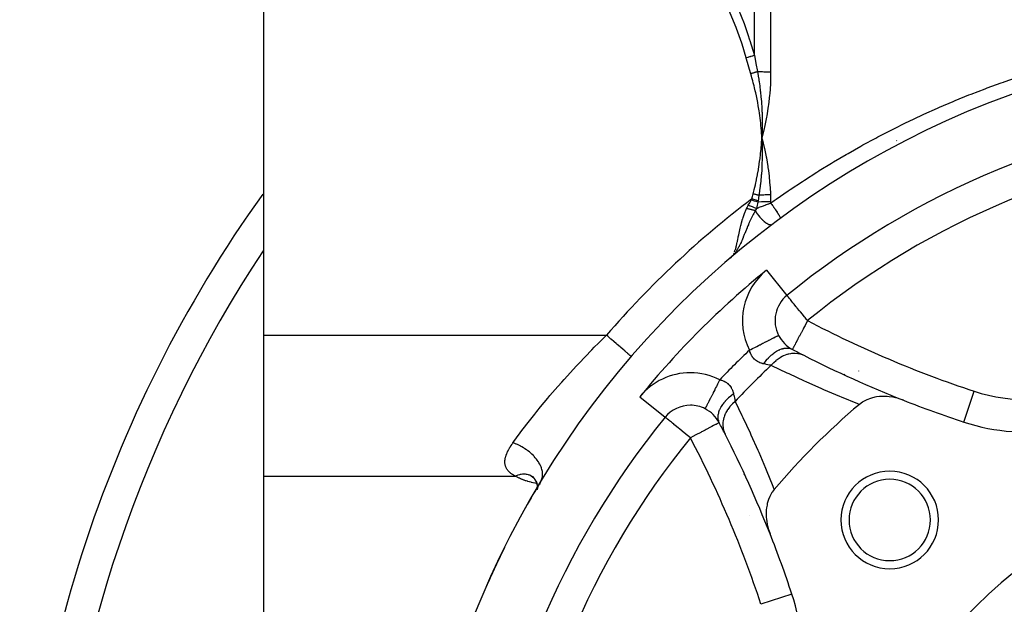
# Model space of a CAD drawing. Units: millimetres. Extents: x -296 to 518, y -315 to 315.
# Drawn here: x -296 to -235, y -4 to 32 of the extents above; entities that cross this region are included whole.
import ezdxf

# ---------------------------------------------------------------- set-up
doc = ezdxf.new("R2010")
doc.units = ezdxf.units.MM
doc.linetypes.add('DASHED', pattern=[9.652, 8.128, -1.524])
doc.layers.add('nevidi', color=4, linetype='DASHED')

msp = doc.modelspace()

# ---------------------------------------------------------------- linework, layer by layer
at = {"color": 2}
for p, q in [((-281, 12.876), (-281, 37.124)), ((-250.392, 25.312), (-250.373, 25)), ((-250.389, 25.312), (-250.373, 25)), ((-250.386, 25.312), (-250.373, 25)), ((-250.383, 25.313), (-250.373, 25)), ((-250.38, 25.313), (-250.373, 25)), ((-250.377, 25.313), (-250.373, 25)), ((-250.374, 25.313), (-250.373, 25)), ((-250.367, 25.314), (-250.373, 25)), ((-250.364, 25.314), (-250.373, 25)), ((-250.371, 25.313), (-250.373, 25)), ((-252.168, 17.772), (-252.327, 17.618)), ((-252.171, 17.769), (-252.327, 17.618)), ((-252.171, 17.769), (-252.327, 17.618)), ((-252.174, 17.767), (-252.327, 17.618)), ((-252.178, 17.765), (-252.327, 17.618)), ((-252.181, 17.763), (-252.327, 17.618)), ((-252.184, 17.76), (-252.327, 17.618)), ((-252.184, 17.76), (-252.327, 17.618)), ((-252.187, 17.758), (-252.327, 17.618)), ((-252.187, 17.758), (-252.327, 17.618)), ((-252.19, 17.756), (-252.327, 17.618)), ((-252.194, 17.754), (-252.327, 17.618)), ((-252.197, 17.751), (-252.327, 17.618)), ((-252.197, 17.751), (-252.327, 17.618)), ((-252.2, 17.749), (-252.327, 17.618)), ((-252.203, 17.747), (-252.327, 17.618)), ((-252.206, 17.744), (-252.327, 17.618)), ((-252.206, 17.744), (-252.327, 17.618)), ((-252.319, 17.618), (-252.294, 17.646)), ((-252.292, 17.649), (-252.288, 17.653)), ((-252.283, 17.659), (-252.258, 17.686)), ((-252.283, 17.659), (-252.258, 17.686)), ((-252.262, 17.683), (-252.207, 17.743)), ((-252.262, 17.683), (-252.229, 17.719)), ((-248.834, 15.325), (-248.833, 15.324)), ((-281, 4.215), (-281, 12.876)), ((-249.356, 12.867), (-249.354, 12.868)), ((-258.411, 11.57), (-258.412, 11.571)), ((-256.325, 7.834), (-256.324, 7.833)), ((-256.322, 7.832), (-256.324, 7.833)), ((-237.96, 7.534), (-237.959, 7.537)), ((-264.564, 4.238), (-264.459, 4.158)), ((-281, -7.909), (-281, 4.215)), ((-264.547, 4.215), (-264.506, 4.194)), ((-264.503, 4.204), (-264.38, 4.077)), ((-264.483, 4.184), (-264.378, 4.074)), ((-264.48, 4.181), (-264.478, 4.18)), ((-264.455, 4.156), (-264.452, 4.153)), ((-264.446, 4.164), (-264.444, 4.163)), ((-264.398, 4.102), (-264.303, 3.965)), ((-264.36, 4.055), (-264.355, 4.05)), ((-264.322, 4.003), (-264.242, 3.841)), ((-264.31, 3.98), (-264.242, 3.84)), ((-264.294, 3.952), (-264.284, 3.937)), ((-264.261, 3.899), (-264.2, 3.713)), ((-264.252, 3.871), (-264.201, 3.713)), ((-264.239, 3.834), (-264.232, 3.82)), ((-264.238, 3.832), (-264.235, 3.826)), ((-264.211, 3.767), (-264.181, 3.598)), ((-264.205, 3.736), (-264.181, 3.594)), ((-264.184, 3.679), (-264.177, 3.511)), ((-264.183, 3.641), (-264.178, 3.502)), ((-264.108, 3.646), (-264.174, 3.506)), ((-264.081, 3.708), (-264.144, 3.57)), ((-263.973, 3.897), (-264.026, 3.8)), ((-264.148, 3.565), (-264.203, 3.406)), ((-264.168, 3.525), (-264.203, 3.369)), ((-264.158, 3.575), (-264.195, 3.401)), ((-264.184, 3.44), (-264.189, 3.393)), ((-264.172, 3.569), (-264.183, 3.458)), ((-264.129, 3.621), (-264.181, 3.465)), ((-264.177, 3.469), (-264.176, 3.444)), ((-264.172, 3.545), (-264.171, 3.537))]:
    msp.add_line(p, q, dxfattribs=at)
for points in [[(-250.211, 25.674), (-250.229, 25.594), (-250.373, 25)], [(-250.361, 25.347), (-250.361, 25.314), (-250.37, 25.066), (-250.372, 25.033), (-250.373, 25)], [(-250.373, 25), (-250.362, 24.708), (-250.361, 24.678), (-250.356, 24.443), (-250.356, 24.394)], [(-252.216, 17.721), (-252.242, 17.695), (-252.301, 17.641)], [(-248.493, 12.003), (-248.493, 12.003), (-248.499, 12.001)], [(-241.671, 8.877), (-241.934, 8.969), (-241.987, 8.985), (-242.236, 9.046), (-242.328, 9.064), (-242.542, 9.095), (-242.67, 9.106), (-242.846, 9.114), (-243.005, 9.112), (-243.145, 9.102), (-243.329, 9.08), (-243.434, 9.061), (-243.634, 9.012), (-243.709, 8.989), (-243.915, 8.91), (-243.965, 8.887), (-244.168, 8.777), (-244.198, 8.758), (-244.384, 8.62)], [(-263.98, 3.877), (-263.986, 3.868), (-263.994, 3.855), (-264.026, 3.8), (-264.033, 3.787), (-264.065, 3.733), (-264.072, 3.72), (-264.103, 3.666), (-264.11, 3.653), (-264.14, 3.599), (-264.147, 3.586), (-264.176, 3.533), (-264.183, 3.52), (-264.211, 3.467), (-264.218, 3.454), (-264.245, 3.402)], [(-249.62, 3.384), (-249.74, 3.226), (-249.758, 3.199), (-249.867, 3.008), (-249.887, 2.965), (-249.967, 2.772), (-249.989, 2.709), (-250.042, 2.522), (-250.061, 2.434), (-250.09, 2.26), (-250.103, 2.145), (-250.112, 1.989), (-250.114, 1.846), (-250.109, 1.714), (-250.095, 1.542), (-250.081, 1.438), (-250.046, 1.236), (-250.03, 1.163), (-249.969, 0.934), (-249.956, 0.892), (-249.877, 0.671)]]:
    msp.add_lwpolyline(points, dxfattribs=at)
for centre, radius, start, end in [((-216, -25), 56, 90, 270), ((-216, -25), 52, 95.84626, 129.15374), ((-216, -25), 80, 144.41461, 180), ((-247.57, 13.773), 2, 129.15374, 206.8849), ((-247.57, 13.773), 2, 206.88484, 242.33719), ((-216, 74), 70, 242.33719, 242.98204), ((-216, 74), 70, 242.98204, 248.48594), ((-254.773, 6.57), 2, 90, 140.84626), ((-254.773, 6.57), 2, 63.11516, 90), ((-216, -25), 44, 130.17314, 139.82686), ((-216, 74), 70, 248.48594, 251.71662), ((-254.773, 6.57), 2, 27.66281, 63.11516), ((-216, -25), 52, 140.84626, 174.15374), ((-315, -25), 70, 27.01796, 27.66281), ((-234.196, 18.928), 12, 251.71662, 266.21255), ((-315, -25), 70, 21.51406, 27.01796), ((-242.517, 1.517), 3, 0, 180), ((-216, -25), 30, 102.20065, 167.79935), ((-216, -25), 56, 148.95858, 150.85921), ((-242.517, 1.517), 2.5, 0, 180), ((-242.517, 1.517), 3, 180, 0), ((-242.517, 1.517), 2.5, 180, 0), ((-315, -25), 70, 18.28338, 21.51406), ((-216, -25), 56, 153.67497, 156.50312), ((-216, -25), 25, 90, 270), ((-259.928, -6.804), 12, 3.78745, 18.28338)]:
    msp.add_arc(centre, radius, start, end, dxfattribs=at)
at = {"layer": 'nevidi', "color": 7, "linetype": 'Continuous'}
for p, q in [((-250.837, 30.068), (-250.837, 49.187)), ((-249.837, 49.592), (-249.837, 29.05)), ((-249.837, 21.08), (-249.837, 20.999)), ((-250.096, 16.875), (-248.834, 15.325)), ((-281, 12.876), (-259.925, 12.876)), ((-244.409, 10.674), (-244.415, 10.676)), ((-257.875, 9.096), (-256.325, 7.834)), ((-237.959, 7.537), (-237.333, 9.433)), ((-281, 4.215), (-265.532, 4.215)), ((-264.065, 3.732), (-264.067, 3.732)), ((-263.994, 3.721), (-264.063, 3.732)), ((-263.963, 3.906), (-263.98, 3.877)), ((-259.396, 3.638), (-259.402, 3.638)), ((-251.162, 1.782), (-251.158, 1.766)), ((-248.536, -3.04), (-250.433, -3.667))]:
    msp.add_line(p, q, dxfattribs=at)
for points in [[(-251.337, 29.927), (-251.594, 30.772), (-251.611, 30.825), (-251.934, 31.735), (-251.954, 31.786), (-252.316, 32.678), (-252.338, 32.729), (-252.736, 33.604), (-252.759, 33.653), (-253.191, 34.513), (-253.216, 34.561), (-253.678, 35.407), (-253.705, 35.454), (-254.196, 36.286), (-254.225, 36.333), (-254.724, 37.124)], [(-254.224, 37.449), (-253.754, 36.688), (-253.725, 36.639), (-253.233, 35.789), (-253.206, 35.739), (-253.134, 35.61), (-252.742, 34.874), (-252.716, 34.824), (-252.284, 33.945), (-252.259, 33.893), (-251.86, 32.997), (-251.838, 32.945), (-251.474, 32.031), (-251.454, 31.978), (-251.236, 31.367), (-251.129, 31.044), (-251.111, 30.99), (-250.837, 30.068)], [(-250.837, 30.068), (-250.84, 30.067), (-250.927, 30.042), (-250.935, 30.04), (-250.948, 30.036), (-250.951, 30.036), (-251.026, 30.014), (-251.035, 30.012), (-251.075, 30.001), (-251.078, 30), (-251.13, 29.985), (-251.139, 29.983), (-251.206, 29.964), (-251.209, 29.963), (-251.236, 29.956), (-251.245, 29.953), (-251.337, 29.927)], [(-251.057, 28.953), (-251.193, 29.418), (-251.199, 29.44), (-251.334, 29.916), (-251.337, 29.927)], [(-250.837, 30.068), (-250.749, 29.592), (-250.745, 29.571), (-250.745, 29.57), (-250.653, 29.084), (-250.651, 29.072)], [(-250.651, 29.072), (-250.678, 29.064), (-250.684, 29.063), (-250.716, 29.053), (-250.722, 29.051), (-250.746, 29.044), (-250.748, 29.044), (-250.755, 29.042), (-250.76, 29.04), (-250.794, 29.03), (-250.799, 29.029), (-250.833, 29.019), (-250.839, 29.017), (-250.849, 29.014), (-250.851, 29.013), (-250.873, 29.007), (-250.879, 29.005), (-250.914, 28.995), (-250.919, 28.993), (-250.954, 28.983), (-250.955, 28.983), (-250.957, 28.982), (-250.96, 28.981), (-250.995, 28.971), (-251.001, 28.97), (-251.036, 28.959), (-251.042, 28.958), (-251.057, 28.953)], [(-249.837, 29.05), (-249.914, 29.05), (-249.919, 29.05), (-249.942, 29.05), (-250.001, 29.051), (-250.006, 29.051), (-250.088, 29.052), (-250.093, 29.052), (-250.174, 29.053), (-250.179, 29.054), (-250.219, 29.054), (-250.26, 29.056), (-250.265, 29.056), (-250.345, 29.058), (-250.35, 29.058), (-250.429, 29.061), (-250.434, 29.062), (-250.488, 29.064), (-250.512, 29.065), (-250.516, 29.065), (-250.593, 29.069), (-250.598, 29.069), (-250.651, 29.072)], [(-250.651, 29.072), (-250.608, 28.836), (-250.602, 28.8), (-250.572, 28.618), (-250.557, 28.519), (-250.552, 28.484), (-250.546, 28.447), (-250.511, 28.202), (-250.507, 28.166), (-250.476, 27.922), (-250.472, 27.885), (-250.468, 27.849), (-250.459, 27.774), (-250.438, 27.568), (-250.435, 27.532), (-250.41, 27.251), (-250.407, 27.219), (-250.407, 27.214), (-250.398, 27.092), (-250.387, 26.933), (-250.385, 26.897), (-250.371, 26.615), (-250.369, 26.58), (-250.367, 26.506), (-250.363, 26.401), (-250.36, 26.298), (-250.359, 26.262), (-250.355, 25.981), (-250.355, 25.946), (-250.354, 25.777), (-250.355, 25.704), (-250.355, 25.664), (-250.355, 25.629), (-250.361, 25.347)], [(-250.373, 25), (-250.38, 25.119), (-250.394, 25.312), (-250.403, 25.431), (-250.419, 25.624), (-250.431, 25.743), (-250.451, 25.935), (-250.464, 26.054), (-250.488, 26.246), (-250.504, 26.364), (-250.531, 26.556), (-250.548, 26.674), (-250.579, 26.865), (-250.599, 26.983), (-250.633, 27.173), (-250.655, 27.29), (-250.692, 27.48), (-250.716, 27.597), (-250.757, 27.785), (-250.783, 27.902), (-250.827, 28.09), (-250.855, 28.206), (-250.903, 28.393), (-250.933, 28.508), (-250.984, 28.695), (-251.016, 28.81), (-251.057, 28.953)], [(-249.837, 29.05), (-249.837, 29.01), (-249.849, 28.456), (-249.851, 28.405), (-249.855, 28.325), (-249.896, 27.72), (-249.903, 27.64), (-249.971, 27.036), (-249.982, 26.955), (-250.077, 26.353), (-250.091, 26.273), (-250.211, 25.674)], [(-243.368, 25), (-243.241, 25.067), (-242.439, 25.482), (-242.309, 25.547), (-241.499, 25.948), (-241.368, 26.011), (-240.55, 26.397), (-240.417, 26.458), (-239.591, 26.83), (-239.457, 26.889), (-238.623, 27.246), (-238.488, 27.302), (-237.645, 27.645), (-237.508, 27.699), (-236.658, 28.027), (-236.52, 28.079), (-235.661, 28.392), (-235.522, 28.441), (-235.483, 28.456), (-234.659, 28.739)], [(-250.914, 21.565), (-250.852, 21.807), (-250.845, 21.837), (-250.779, 22.116), (-250.772, 22.149), (-250.711, 22.427), (-250.704, 22.462), (-250.649, 22.739), (-250.642, 22.776), (-250.593, 23.051), (-250.586, 23.091), (-250.543, 23.363), (-250.536, 23.407), (-250.498, 23.678), (-250.492, 23.724), (-250.458, 23.998), (-250.453, 24.042), (-250.425, 24.318), (-250.421, 24.361), (-250.397, 24.639), (-250.394, 24.68), (-250.375, 24.959), (-250.373, 25)], [(-250.373, 25), (-250.359, 24.945), (-250.232, 24.42), (-250.22, 24.364), (-250.111, 23.835), (-250.101, 23.779), (-250.011, 23.247), (-250.003, 23.189), (-249.975, 22.995), (-249.934, 22.658), (-249.927, 22.6), (-249.879, 22.067), (-249.875, 22.009), (-249.848, 21.511)], [(-249.837, 20.999), (-249.625, 21.15), (-249.504, 21.235), (-248.76, 21.75), (-248.637, 21.833), (-247.885, 22.334), (-247.761, 22.415), (-247.001, 22.9), (-246.876, 22.978), (-246.849, 22.995), (-246.107, 23.45), (-245.981, 23.526), (-245.204, 23.983), (-245.076, 24.057), (-244.292, 24.499), (-244.163, 24.57), (-243.37, 24.999), (-243.368, 25)], [(-250.356, 24.394), (-250.356, 24.386), (-250.355, 24.355), (-250.355, 24.061), (-250.355, 24.031), (-250.357, 23.857), (-250.358, 23.791), (-250.36, 23.737), (-250.36, 23.707), (-250.37, 23.413), (-250.371, 23.382), (-250.376, 23.277), (-250.381, 23.193), (-250.387, 23.088), (-250.389, 23.057), (-250.409, 22.764), (-250.412, 22.732), (-250.414, 22.702), (-250.423, 22.602), (-250.438, 22.439), (-250.441, 22.407), (-250.47, 22.134), (-250.472, 22.114), (-250.476, 22.082), (-250.484, 22.017), (-250.513, 21.79), (-250.517, 21.757), (-250.544, 21.569), (-250.558, 21.472)], [(-251.211, 20.863), (-251.122, 21.018), (-251.118, 21.025), (-251.102, 21.054), (-251.031, 21.185), (-251.029, 21.188)], [(-251.029, 21.188), (-251.014, 21.219), (-251.013, 21.22), (-250.998, 21.251), (-250.998, 21.251)], [(-250.626, 21.06), (-250.718, 21.089), (-250.72, 21.09), (-250.754, 21.101), (-250.757, 21.102), (-250.821, 21.122), (-250.823, 21.123), (-250.893, 21.145), (-250.896, 21.146), (-250.926, 21.155), (-250.928, 21.156), (-251.029, 21.188)], [(-250.998, 21.251), (-250.956, 21.402), (-250.955, 21.408), (-250.914, 21.563), (-250.914, 21.565)], [(-250.611, 21.142), (-250.731, 21.176), (-250.734, 21.177), (-250.737, 21.177), (-250.864, 21.213), (-250.867, 21.214), (-250.87, 21.215), (-250.998, 21.251)], [(-250.558, 21.472), (-250.559, 21.472), (-250.593, 21.481), (-250.598, 21.482), (-250.633, 21.491), (-250.637, 21.492), (-250.67, 21.501), (-250.672, 21.502), (-250.677, 21.503), (-250.713, 21.512), (-250.717, 21.513), (-250.753, 21.523), (-250.758, 21.524), (-250.791, 21.533), (-250.794, 21.533), (-250.794, 21.533), (-250.799, 21.535), (-250.835, 21.544), (-250.84, 21.545), (-250.876, 21.555), (-250.881, 21.556), (-250.914, 21.565)], [(-250.558, 21.472), (-250.583, 21.314), (-250.584, 21.309), (-250.59, 21.272), (-250.592, 21.259), (-250.611, 21.144), (-250.611, 21.142)], [(-249.848, 21.511), (-249.918, 21.509), (-249.923, 21.508), (-250.002, 21.505), (-250.007, 21.505), (-250.085, 21.501), (-250.086, 21.501), (-250.09, 21.501), (-250.092, 21.501), (-250.168, 21.497), (-250.173, 21.497), (-250.251, 21.493), (-250.256, 21.492), (-250.329, 21.488), (-250.333, 21.488), (-250.335, 21.487), (-250.337, 21.487), (-250.413, 21.482), (-250.418, 21.482), (-250.493, 21.477), (-250.498, 21.476), (-250.558, 21.472)], [(-249.848, 21.511), (-249.848, 21.509), (-249.84, 21.296), (-249.84, 21.289), (-249.837, 21.08)], [(-252.056, 18.01), (-252.03, 18.074), (-252.009, 18.131), (-252.003, 18.152), (-251.965, 18.279), (-251.948, 18.345), (-251.94, 18.377), (-251.909, 18.513), (-251.893, 18.587), (-251.883, 18.635), (-251.855, 18.774), (-251.839, 18.855), (-251.825, 18.927), (-251.8, 19.056), (-251.783, 19.143), (-251.759, 19.256), (-251.736, 19.36), (-251.715, 19.454), (-251.673, 19.624), (-251.658, 19.683), (-251.632, 19.78), (-251.561, 20.018), (-251.555, 20.036), (-251.528, 20.117), (-251.441, 20.359), (-251.401, 20.461), (-251.385, 20.5), (-251.315, 20.661)], [(-251.315, 20.661), (-251.279, 20.739), (-251.269, 20.758), (-251.266, 20.762), (-251.213, 20.86), (-251.211, 20.863)], [(-250.784, 20.525), (-250.811, 20.532), (-250.816, 20.534), (-250.849, 20.543), (-250.854, 20.544), (-250.888, 20.554), (-250.893, 20.555), (-250.907, 20.559), (-250.91, 20.56), (-250.927, 20.564), (-250.932, 20.566), (-250.967, 20.575), (-250.972, 20.576), (-251.008, 20.586), (-251.013, 20.587), (-251.042, 20.595), (-251.045, 20.595), (-251.048, 20.596), (-251.054, 20.598), (-251.089, 20.607), (-251.095, 20.608), (-251.131, 20.617), (-251.136, 20.619), (-251.172, 20.627), (-251.178, 20.629), (-251.181, 20.63), (-251.184, 20.63), (-251.214, 20.638), (-251.22, 20.639), (-251.256, 20.648), (-251.261, 20.649), (-251.298, 20.657), (-251.303, 20.659), (-251.315, 20.661)], [(-250.717, 20.667), (-250.828, 20.712), (-250.831, 20.714), (-250.834, 20.715), (-250.954, 20.763), (-250.957, 20.764), (-250.959, 20.765), (-251.083, 20.813), (-251.086, 20.815), (-251.089, 20.816), (-251.211, 20.863)], [(-250.717, 20.667), (-250.748, 20.607), (-250.752, 20.599), (-250.753, 20.596), (-250.779, 20.536), (-250.783, 20.526), (-250.784, 20.525)], [(-250.626, 21.06), (-250.647, 20.962), (-250.667, 20.871), (-250.669, 20.864), (-250.669, 20.862), (-250.716, 20.671), (-250.717, 20.667)], [(-250.717, 20.667), (-250.707, 20.671), (-250.682, 20.681), (-250.647, 20.695), (-250.563, 20.728), (-250.538, 20.738), (-250.417, 20.784), (-250.41, 20.787), (-250.392, 20.794), (-250.271, 20.84), (-250.246, 20.849), (-250.165, 20.879), (-250.152, 20.884), (-250.124, 20.895), (-250.098, 20.904), (-249.975, 20.949), (-249.95, 20.958), (-249.915, 20.971), (-249.837, 20.999)], [(-250.611, 21.142), (-250.618, 21.102), (-250.618, 21.101), (-250.622, 21.081), (-250.626, 21.06), (-250.626, 21.06)], [(-249.837, 21.08), (-249.914, 21.08), (-250.107, 21.078), (-250.113, 21.078), (-250.165, 21.077), (-250.387, 21.07), (-250.393, 21.07), (-250.41, 21.07), (-250.626, 21.06)], [(-249.837, 20.999), (-249.789, 20.934), (-249.789, 20.934), (-249.784, 20.928), (-249.77, 20.908), (-249.726, 20.848), (-249.721, 20.842), (-249.711, 20.828), (-249.692, 20.802), (-249.664, 20.762), (-249.659, 20.756), (-249.636, 20.723), (-249.618, 20.697), (-249.604, 20.678), (-249.6, 20.671), (-249.564, 20.62), (-249.547, 20.595), (-249.542, 20.589), (-249.497, 20.522), (-249.493, 20.516), (-249.489, 20.51), (-249.481, 20.498), (-249.443, 20.441), (-249.439, 20.435), (-249.435, 20.429), (-249.421, 20.408), (-249.397, 20.37), (-249.394, 20.365), (-249.381, 20.345), (-249.368, 20.325), (-249.356, 20.306), (-249.354, 20.301), (-249.334, 20.269), (-249.324, 20.252), (-249.321, 20.247), (-249.319, 20.243), (-249.296, 20.204), (-249.292, 20.196), (-249.29, 20.193), (-249.288, 20.189), (-249.269, 20.153), (-249.268, 20.15), (-249.268, 20.15), (-249.262, 20.138), (-249.253, 20.118), (-249.252, 20.115), (-249.249, 20.109), (-249.246, 20.1), (-249.243, 20.091), (-249.243, 20.089), (-249.241, 20.08), (-249.24, 20.076), (-249.24, 20.073), (-249.24, 20.072), (-249.243, 20.066), (-249.244, 20.065)], [(-250.784, 20.525), (-250.874, 20.364), (-250.905, 20.305), (-250.906, 20.304), (-250.928, 20.262), (-250.976, 20.166), (-251.034, 20.05), (-251.055, 20.005), (-251.071, 19.972), (-251.075, 19.962), (-251.148, 19.803), (-251.158, 19.781), (-251.189, 19.708), (-251.193, 19.7), (-251.208, 19.666), (-251.239, 19.593), (-251.251, 19.564), (-251.311, 19.418), (-251.315, 19.41), (-251.328, 19.377), (-251.346, 19.333), (-251.387, 19.231), (-251.424, 19.138), (-251.435, 19.111), (-251.44, 19.1), (-251.456, 19.058), (-251.521, 18.899), (-251.524, 18.891), (-251.532, 18.872), (-251.538, 18.858), (-251.547, 18.835), (-251.592, 18.729), (-251.606, 18.697), (-251.639, 18.621), (-251.655, 18.586), (-251.66, 18.575), (-251.693, 18.505), (-251.731, 18.427), (-251.751, 18.386), (-251.767, 18.354), (-251.783, 18.325), (-251.804, 18.286), (-251.87, 18.17), (-251.878, 18.156), (-251.88, 18.153), (-251.888, 18.141), (-251.889, 18.139), (-251.962, 18.027), (-251.982, 17.999), (-251.999, 17.975), (-252.019, 17.947), (-252.049, 17.909), (-252.094, 17.854), (-252.141, 17.799), (-252.142, 17.798), (-252.165, 17.773)], [(-250.784, 20.525), (-250.784, 20.524), (-250.731, 20.44), (-250.728, 20.435), (-250.723, 20.428), (-250.718, 20.42), (-250.66, 20.336), (-250.657, 20.331), (-250.652, 20.324), (-250.646, 20.317), (-250.583, 20.234), (-250.58, 20.23), (-250.575, 20.224), (-250.569, 20.216), (-250.503, 20.137), (-250.5, 20.133), (-250.495, 20.128), (-250.489, 20.121), (-250.42, 20.046), (-250.416, 20.042), (-250.412, 20.037), (-250.406, 20.031), (-250.336, 19.962), (-250.332, 19.958), (-250.328, 19.954), (-250.321, 19.948), (-250.251, 19.886), (-250.248, 19.883), (-250.244, 19.88), (-250.238, 19.875), (-250.168, 19.821), (-250.165, 19.818), (-250.161, 19.815), (-250.155, 19.811), (-250.088, 19.766), (-250.085, 19.764), (-250.082, 19.762), (-250.076, 19.758), (-250.012, 19.723), (-250.009, 19.721), (-250.006, 19.72), (-250.001, 19.718), (-249.941, 19.692), (-249.938, 19.691), (-249.936, 19.691), (-249.931, 19.689), (-249.876, 19.675), (-249.874, 19.674), (-249.872, 19.674), (-249.868, 19.674), (-249.819, 19.671), (-249.817, 19.671), (-249.816, 19.671), (-249.812, 19.671), (-249.77, 19.68), (-249.768, 19.68), (-249.768, 19.681), (-249.764, 19.682), (-249.735, 19.699)], [(-252.123, 17.872), (-252.109, 17.895), (-252.084, 17.944)], [(-247.57, 13.773), (-247.626, 13.841), (-247.721, 13.958), (-247.756, 14.001), (-247.843, 14.108), (-247.887, 14.162), (-248.006, 14.308), (-248.048, 14.359), (-248.056, 14.369), (-248.2, 14.546), (-248.22, 14.571), (-248.26, 14.62), (-248.341, 14.719), (-248.393, 14.783), (-248.451, 14.855), (-248.468, 14.875), (-248.526, 14.946), (-248.579, 15.011), (-248.625, 15.069), (-248.627, 15.07), (-248.671, 15.125), (-248.699, 15.159), (-248.744, 15.215), (-248.752, 15.224), (-248.783, 15.262), (-248.79, 15.271), (-248.796, 15.278), (-248.815, 15.301), (-248.826, 15.314), (-248.829, 15.318), (-248.833, 15.324)], [(-247.57, 13.773), (-247.601, 13.714), (-247.676, 13.573), (-247.725, 13.478), (-247.755, 13.421), (-247.814, 13.308), (-247.846, 13.247), (-247.948, 13.051), (-247.962, 13.025), (-247.986, 12.98), (-248.071, 12.817), (-248.076, 12.808), (-248.158, 12.652), (-248.171, 12.626), (-248.194, 12.582), (-248.26, 12.455), (-248.275, 12.427), (-248.301, 12.377), (-248.338, 12.309), (-248.354, 12.278), (-248.398, 12.198), (-248.403, 12.189), (-248.408, 12.18), (-248.443, 12.112), (-248.45, 12.097), (-248.464, 12.065), (-248.472, 12.047), (-248.477, 12.034), (-248.478, 12.033), (-248.486, 12.013), (-248.493, 12.003)], [(-265.676, 6.261), (-265.621, 6.337), (-265.062, 7.092), (-264.949, 7.24), (-264.903, 7.3), (-264.334, 8.029), (-264.211, 8.183), (-263.975, 8.475), (-263.539, 9.002), (-263.405, 9.161), (-262.916, 9.73), (-262.683, 9.996), (-262.54, 10.156), (-261.782, 10.987), (-261.729, 11.044), (-261.633, 11.146), (-260.836, 11.973), (-260.68, 12.131), (-260.42, 12.391), (-259.925, 12.876)], [(-258.412, 11.571), (-258.417, 11.575), (-258.418, 11.576), (-258.435, 11.591), (-258.44, 11.595), (-258.442, 11.597), (-258.48, 11.629), (-258.484, 11.633), (-258.485, 11.634), (-258.537, 11.678), (-258.542, 11.683), (-258.561, 11.699), (-258.609, 11.741), (-258.615, 11.746), (-258.662, 11.786), (-258.697, 11.816), (-258.704, 11.823), (-258.785, 11.892), (-258.799, 11.904), (-258.807, 11.911), (-258.913, 12.003), (-258.922, 12.011), (-258.929, 12.016), (-259.039, 12.112), (-259.049, 12.12), (-259.09, 12.156), (-259.176, 12.229), (-259.186, 12.238), (-259.267, 12.308), (-259.32, 12.354), (-259.332, 12.364), (-259.455, 12.47), (-259.472, 12.485), (-259.484, 12.495), (-259.629, 12.62), (-259.641, 12.631), (-259.652, 12.64), (-259.79, 12.759), (-259.802, 12.769), (-259.854, 12.814), (-259.925, 12.876)], [(-251.138, 11.964), (-251.133, 11.966), (-251.054, 12.006), (-250.949, 12.06), (-250.913, 12.078), (-250.816, 12.127), (-250.732, 12.17), (-250.697, 12.187), (-250.584, 12.245), (-250.521, 12.277), (-250.488, 12.294), (-250.362, 12.357), (-250.319, 12.379), (-250.288, 12.395), (-250.154, 12.463), (-250.13, 12.475), (-250.101, 12.489), (-249.964, 12.559), (-249.957, 12.563), (-249.93, 12.576), (-249.801, 12.642), (-249.795, 12.645), (-249.778, 12.653), (-249.666, 12.71), (-249.65, 12.718), (-249.646, 12.72), (-249.553, 12.767), (-249.537, 12.776), (-249.531, 12.778), (-249.464, 12.813), (-249.452, 12.819), (-249.442, 12.824), (-249.401, 12.845), (-249.393, 12.848), (-249.383, 12.853), (-249.364, 12.863), (-249.361, 12.865), (-249.356, 12.867)], [(-250.265, 11.113), (-250.323, 11.126), (-250.335, 11.129), (-250.365, 11.137), (-250.405, 11.149), (-250.416, 11.153), (-250.484, 11.177), (-250.495, 11.182), (-250.561, 11.211), (-250.571, 11.216), (-250.607, 11.234), (-250.635, 11.25), (-250.645, 11.256), (-250.706, 11.295), (-250.716, 11.301), (-250.774, 11.346), (-250.784, 11.354), (-250.818, 11.384), (-250.838, 11.403), (-250.847, 11.412), (-250.897, 11.466), (-250.905, 11.476), (-250.951, 11.535), (-250.959, 11.545), (-250.988, 11.59), (-251, 11.61), (-251.007, 11.621), (-251.044, 11.69), (-251.049, 11.702), (-251.081, 11.777), (-251.086, 11.789), (-251.108, 11.853), (-251.113, 11.869), (-251.117, 11.882), (-251.138, 11.964)], [(-250.265, 11.113), (-250.179, 11.234), (-250.158, 11.26), (-250.135, 11.29), (-250.128, 11.299), (-250.048, 11.395), (-250.026, 11.42), (-249.976, 11.475), (-249.969, 11.483), (-249.91, 11.544), (-249.887, 11.567), (-249.809, 11.64), (-249.801, 11.646), (-249.766, 11.677), (-249.742, 11.697), (-249.635, 11.781), (-249.627, 11.787), (-249.618, 11.794), (-249.594, 11.811), (-249.468, 11.892), (-249.458, 11.898), (-249.45, 11.902), (-249.444, 11.906), (-249.318, 11.97), (-249.294, 11.981), (-249.28, 11.987), (-249.273, 11.99), (-249.169, 12.029), (-249.145, 12.036), (-249.105, 12.048), (-249.097, 12.05), (-249.022, 12.067), (-248.999, 12.071), (-248.935, 12.079), (-248.928, 12.08), (-248.881, 12.083), (-248.859, 12.083), (-248.773, 12.08), (-248.766, 12.08), (-248.746, 12.077), (-248.725, 12.075), (-248.621, 12.051), (-248.619, 12.051), (-248.615, 12.049), (-248.599, 12.044), (-248.501, 12.003), (-248.499, 12.001)], [(-249.802, 11.025), (-249.67, 11.172), (-249.663, 11.179), (-249.647, 11.196), (-249.635, 11.208), (-249.5, 11.33), (-249.493, 11.336), (-249.457, 11.365), (-249.444, 11.375), (-249.319, 11.467), (-249.311, 11.472), (-249.254, 11.508), (-249.241, 11.517), (-249.129, 11.581), (-249.12, 11.585), (-249.042, 11.623), (-249.028, 11.63), (-248.932, 11.67), (-248.924, 11.673), (-248.824, 11.707), (-248.81, 11.711), (-248.733, 11.732), (-248.724, 11.734), (-248.604, 11.758), (-248.59, 11.76), (-248.533, 11.767), (-248.524, 11.768), (-248.386, 11.775), (-248.372, 11.775), (-248.336, 11.774), (-248.327, 11.774), (-248.173, 11.759), (-248.16, 11.757), (-248.143, 11.754), (-248.135, 11.753), (-247.97, 11.711), (-247.96, 11.707), (-247.957, 11.706), (-247.952, 11.705), (-247.799, 11.64)], [(-249.802, 11.025), (-249.879, 11.038), (-249.892, 11.041), (-249.905, 11.043), (-250.006, 11.062), (-250.02, 11.065), (-250.11, 11.082), (-250.127, 11.086), (-250.142, 11.089), (-250.255, 11.111), (-250.265, 11.113)], [(-244.384, 8.62), (-244.483, 8.659), (-245.473, 9.059), (-245.593, 9.108), (-246.567, 9.521), (-246.685, 9.573), (-247.646, 10), (-247.762, 10.053), (-248.709, 10.494), (-248.823, 10.548), (-249.758, 11.002), (-249.802, 11.025)], [(-252.964, 10.138), (-252.982, 10.103), (-253.043, 9.981), (-253.06, 9.949), (-253.102, 9.865), (-253.154, 9.763), (-253.17, 9.732), (-253.221, 9.631), (-253.261, 9.551), (-253.277, 9.521), (-253.335, 9.407), (-253.364, 9.348), (-253.379, 9.319), (-253.442, 9.196), (-253.461, 9.157), (-253.475, 9.13), (-253.54, 9.001), (-253.55, 8.981), (-253.563, 8.957), (-253.628, 8.827), (-253.631, 8.823), (-253.642, 8.801), (-253.701, 8.684), (-253.704, 8.677), (-253.71, 8.666), (-253.76, 8.568), (-253.767, 8.553), (-253.768, 8.553), (-253.807, 8.476), (-253.813, 8.464), (-253.816, 8.458), (-253.841, 8.409), (-253.845, 8.401), (-253.849, 8.393), (-253.861, 8.368), (-253.863, 8.364), (-253.866, 8.359), (-253.868, 8.354), (-253.868, 8.354)], [(-252.964, 10.138), (-252.895, 10.12), (-252.881, 10.117), (-252.853, 10.108), (-252.802, 10.091), (-252.789, 10.086), (-252.715, 10.055), (-252.703, 10.05), (-252.633, 10.013), (-252.622, 10.007), (-252.59, 9.988), (-252.556, 9.966), (-252.546, 9.959), (-252.485, 9.913), (-252.476, 9.905), (-252.42, 9.855), (-252.411, 9.847), (-252.384, 9.818), (-252.361, 9.793), (-252.354, 9.784), (-252.309, 9.726), (-252.302, 9.717), (-252.262, 9.656), (-252.256, 9.646), (-252.234, 9.607), (-252.221, 9.583), (-252.216, 9.572), (-252.186, 9.506), (-252.182, 9.495), (-252.157, 9.427), (-252.153, 9.416), (-252.137, 9.365), (-252.132, 9.346), (-252.129, 9.335), (-252.113, 9.265)], [(-252.113, 9.265), (-252.117, 9.263), (-252.26, 9.158), (-252.282, 9.141), (-252.287, 9.137), (-252.291, 9.135), (-252.42, 9.026), (-252.445, 9.004), (-252.468, 8.983), (-252.475, 8.976), (-252.567, 8.887), (-252.589, 8.864), (-252.633, 8.816), (-252.64, 8.809), (-252.697, 8.742), (-252.717, 8.718), (-252.776, 8.643), (-252.781, 8.635), (-252.811, 8.594), (-252.827, 8.57), (-252.893, 8.465), (-252.898, 8.458), (-252.906, 8.444), (-252.919, 8.42), (-252.981, 8.294), (-252.984, 8.288), (-252.987, 8.28), (-252.992, 8.269), (-253.036, 8.145), (-253.043, 8.121), (-253.046, 8.112), (-253.048, 8.105), (-253.071, 7.999), (-253.074, 7.976), (-253.078, 7.942), (-253.079, 7.935), (-253.083, 7.859), (-253.083, 7.837), (-253.081, 7.78), (-253.08, 7.773), (-253.075, 7.725), (-253.071, 7.704), (-253.053, 7.628), (-253.051, 7.621), (-253.044, 7.599), (-253.037, 7.58), (-253.001, 7.499)], [(-252.113, 9.265), (-252.091, 9.157), (-252.089, 9.142), (-252.082, 9.11), (-252.068, 9.034), (-252.065, 9.02), (-252.046, 8.918), (-252.043, 8.905), (-252.038, 8.879), (-252.026, 8.81), (-252.025, 8.802)], [(-252.025, 8.802), (-252.179, 8.663), (-252.184, 8.659), (-252.187, 8.656), (-252.196, 8.647), (-252.337, 8.493), (-252.343, 8.485), (-252.355, 8.47), (-252.366, 8.457), (-252.473, 8.311), (-252.478, 8.303), (-252.501, 8.268), (-252.509, 8.255), (-252.585, 8.121), (-252.59, 8.112), (-252.617, 8.056), (-252.624, 8.042), (-252.673, 7.924), (-252.676, 7.915), (-252.703, 7.838), (-252.707, 7.824), (-252.734, 7.724), (-252.736, 7.716), (-252.756, 7.618), (-252.758, 7.604), (-252.768, 7.524), (-252.769, 7.516), (-252.776, 7.4), (-252.776, 7.386), (-252.775, 7.327), (-252.775, 7.319), (-252.762, 7.186), (-252.76, 7.173), (-252.754, 7.135), (-252.752, 7.127), (-252.715, 6.982), (-252.711, 6.97), (-252.705, 6.952), (-252.702, 6.944), (-252.64, 6.799)], [(-252.025, 8.802), (-251.602, 7.936), (-251.548, 7.823), (-251.105, 6.876), (-251.052, 6.761), (-250.624, 5.802), (-250.572, 5.685), (-250.158, 4.712), (-250.108, 4.592), (-249.707, 3.603), (-249.659, 3.483), (-249.62, 3.384)], [(-254.773, 6.57), (-254.846, 6.629), (-254.872, 6.651), (-255.032, 6.781), (-255.052, 6.798), (-255.183, 6.904), (-255.254, 6.962), (-255.279, 6.983), (-255.447, 7.119), (-255.488, 7.152), (-255.503, 7.165), (-255.628, 7.266), (-255.699, 7.324), (-255.781, 7.391), (-255.793, 7.401), (-255.864, 7.459), (-255.94, 7.521), (-255.998, 7.568), (-256.058, 7.616), (-256.067, 7.624), (-256.106, 7.655), (-256.17, 7.707), (-256.188, 7.722), (-256.247, 7.771), (-256.249, 7.772), (-256.291, 7.807), (-256.298, 7.813), (-256.312, 7.825), (-256.315, 7.827), (-256.322, 7.832)], [(-253.001, 7.499), (-253.01, 7.495), (-253.013, 7.493), (-253.049, 7.474), (-253.049, 7.474), (-253.11, 7.442), (-253.119, 7.437), (-253.196, 7.397), (-253.206, 7.391), (-253.218, 7.385), (-253.308, 7.338), (-253.346, 7.318), (-253.447, 7.265), (-253.5, 7.238), (-253.613, 7.178), (-253.662, 7.152), (-253.676, 7.145), (-253.805, 7.077), (-253.872, 7.042), (-254.022, 6.964), (-254.084, 6.931), (-254.135, 6.904), (-254.26, 6.839), (-254.309, 6.813), (-254.512, 6.707), (-254.542, 6.691), (-254.619, 6.651), (-254.773, 6.57)], [(-265.532, 4.215), (-265.568, 4.234), (-265.581, 4.24), (-265.632, 4.268), (-265.644, 4.275), (-265.692, 4.304), (-265.703, 4.311), (-265.749, 4.341), (-265.759, 4.349), (-265.802, 4.38), (-265.812, 4.387), (-265.852, 4.419), (-265.861, 4.427), (-265.898, 4.46), (-265.906, 4.468), (-265.906, 4.468), (-265.94, 4.502), (-265.948, 4.511), (-265.979, 4.546), (-265.986, 4.554), (-266.014, 4.59), (-266.021, 4.599), (-266.046, 4.636), (-266.052, 4.645), (-266.074, 4.683), (-266.079, 4.692), (-266.099, 4.731), (-266.103, 4.741), (-266.12, 4.78), (-266.124, 4.79), (-266.137, 4.83), (-266.14, 4.84), (-266.151, 4.881), (-266.154, 4.891), (-266.162, 4.932), (-266.164, 4.942), (-266.17, 4.984), (-266.171, 4.994), (-266.174, 5.037), (-266.174, 5.047), (-266.175, 5.091), (-266.175, 5.101), (-266.173, 5.145), (-266.172, 5.155), (-266.168, 5.2), (-266.167, 5.21), (-266.161, 5.255), (-266.159, 5.265), (-266.157, 5.278), (-266.151, 5.31), (-266.148, 5.321), (-266.138, 5.366), (-266.135, 5.376), (-266.123, 5.421), (-266.12, 5.432), (-266.105, 5.477), (-266.102, 5.488), (-266.086, 5.534), (-266.081, 5.545), (-266.064, 5.59), (-266.059, 5.601), (-266.039, 5.647), (-266.035, 5.658), (-266.013, 5.705), (-266.008, 5.716), (-265.985, 5.762), (-265.98, 5.773), (-265.955, 5.82), (-265.949, 5.831), (-265.924, 5.878), (-265.917, 5.889), (-265.89, 5.936), (-265.884, 5.947), (-265.855, 5.994), (-265.848, 6.005), (-265.818, 6.053), (-265.811, 6.064), (-265.78, 6.111), (-265.773, 6.122), (-265.74, 6.17), (-265.733, 6.181), (-265.7, 6.228), (-265.699, 6.229), (-265.691, 6.24), (-265.676, 6.261)], [(-263.963, 3.906), (-263.947, 3.934), (-263.915, 4.001), (-263.91, 4.014), (-263.905, 4.025), (-263.895, 4.056), (-263.875, 4.128), (-263.866, 4.169), (-263.864, 4.182), (-263.863, 4.187), (-263.855, 4.265), (-263.854, 4.328), (-263.854, 4.338), (-263.854, 4.351), (-263.857, 4.41), (-263.865, 4.476), (-263.872, 4.516), (-263.875, 4.53), (-263.881, 4.561), (-263.899, 4.629), (-263.922, 4.702), (-263.927, 4.716), (-263.953, 4.786), (-263.993, 4.875), (-264.001, 4.892), (-264.008, 4.906), (-264.028, 4.945), (-264.079, 5.034), (-264.109, 5.083), (-264.118, 5.097), (-264.123, 5.104), (-264.183, 5.192), (-264.235, 5.26), (-264.244, 5.271), (-264.255, 5.285), (-264.306, 5.346), (-264.365, 5.413), (-264.403, 5.453), (-264.416, 5.467), (-264.445, 5.496), (-264.511, 5.561), (-264.584, 5.627), (-264.598, 5.64), (-264.67, 5.7), (-264.764, 5.775), (-264.783, 5.789), (-264.799, 5.801), (-264.841, 5.831), (-264.941, 5.9), (-264.998, 5.937), (-265.015, 5.947), (-265.023, 5.952), (-265.127, 6.014), (-265.211, 6.06), (-265.224, 6.067), (-265.242, 6.076), (-265.32, 6.115), (-265.406, 6.155), (-265.459, 6.178), (-265.476, 6.186), (-265.516, 6.202), (-265.603, 6.236), (-265.676, 6.261)], [(-264.534, 4.216), (-264.572, 4.236), (-264.641, 4.267), (-264.683, 4.282), (-264.733, 4.297), (-264.809, 4.315), (-264.854, 4.322), (-264.908, 4.328), (-264.989, 4.331), (-265.037, 4.331), (-265.093, 4.327), (-265.178, 4.317), (-265.228, 4.309), (-265.286, 4.296), (-265.373, 4.273), (-265.424, 4.257), (-265.483, 4.235), (-265.532, 4.215)], [(-264.216, 3.758), (-264.307, 3.776), (-264.33, 3.781), (-264.426, 3.801), (-264.449, 3.807), (-264.542, 3.829), (-264.564, 3.835), (-264.656, 3.859), (-264.678, 3.865), (-264.767, 3.891), (-264.789, 3.897), (-264.876, 3.925), (-264.897, 3.932), (-264.983, 3.962), (-265.003, 3.969), (-265.086, 4.001), (-265.106, 4.009), (-265.187, 4.042), (-265.206, 4.05), (-265.284, 4.085), (-265.303, 4.094), (-265.378, 4.131), (-265.396, 4.14), (-265.468, 4.179), (-265.485, 4.188), (-265.532, 4.215)]]:
    msp.add_lwpolyline(points, dxfattribs=at)
for centre, radius, start, end in [((-216, -25), 56.253, 117.62759, 117.64077), ((-216, -25), 50, 95.84626, 129.15374), ((-216, -25), 58, 127.11434, 139.22968), ((-216, -25), 78, 146.4821, 176.17358), ((-216, -25), 54, 129.15374, 140.84626), ((-247.57, 13.773), 4, 129.15374, 206.88484), ((-234.196, 18.928), 10, 251.71662, 333.28338), ((-216, 74), 68, 242.33719, 251.71662), ((-216, -25), 51, 133.5492, 136.4508), ((-216, -25), 49.4, 133.1771, 136.8229), ((-254.773, 6.57), 4, 90, 140.84626), ((-254.773, 6.57), 4, 63.11516, 90), ((-216, -25), 46.005, 129.52377, 129.60093), ((-216, -25), 44.073, 128.34349, 128.35105), ((-216, -25), 50, 140.84626, 174.15374), ((-315, -25), 68, 18.28338, 27.66281), ((-216, -25), 46.005, 140.39908, 140.47114), ((-216, -25), 26.5, 90, 270)]:
    msp.add_arc(centre, radius, start, end, dxfattribs=at)

doc.saveas('drawing.dxf')
